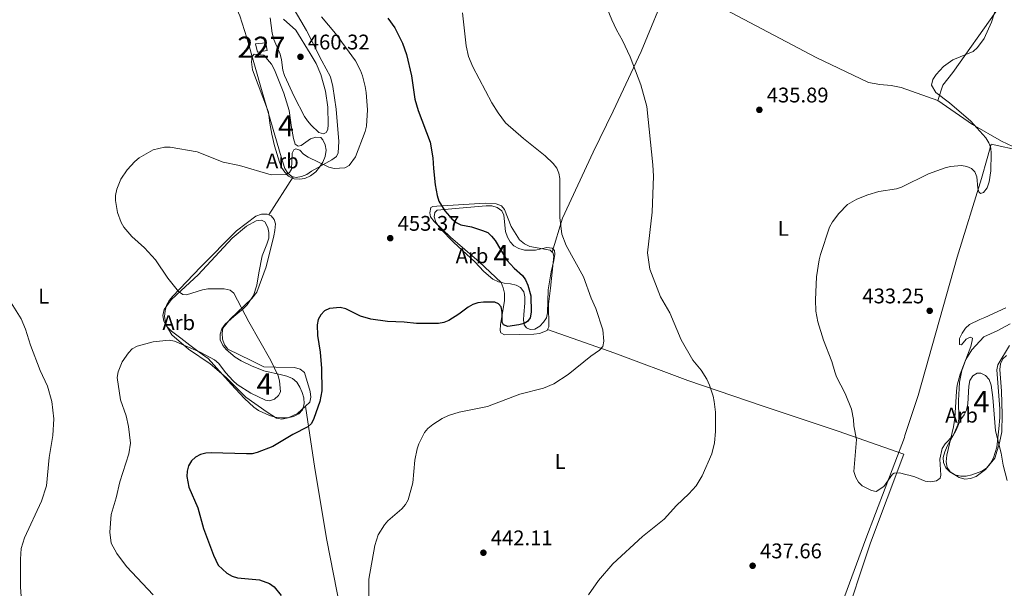
# Model space of a CAD drawing. Units: metres. Extents: x 587292 to 594193, y 710682 to 715398.
# Drawn here: x 587943 to 588408, y 714080 to 714348 of the extents above; entities that cross this region are included whole.
import ezdxf
from ezdxf.enums import TextEntityAlignment as Align

# ---------------------------------------------------------------- set-up
doc = ezdxf.new("R2010")
doc.units = ezdxf.units.M
doc.header["$MEASUREMENT"] = 0
doc.linetypes.add('DGN Style 3', pattern=[104.282962, 74.48783, -29.795132])
for name, color, linetype, lineweight in [('Altimetria', 7, 'Continuous', 0), ('centroides', 7, 'Continuous', 0), ('Complex', 7, 'Continuous', 0), ('Edificios-construcciones', 7, 'Continuous', 0), ('Entidades rusticas', 7, 'Continuous', 0), ('Límites', 7, 'Continuous', 0), ('Zona arbolada', 7, 'Continuous', 0)]:
    doc.layers.add(name, color=color, linetype=linetype, lineweight=lineweight)
doc.styles.add('Style-Arial', font='txt')
doc.styles.add('Style-Arial Narrow', font='txt')

# ---------------------------------------------------------------- blocks, each defined once
blk = doc.blocks.new('5PATER')
at = {"layer": 'Altimetria', "linetype": 'Continuous', "lineweight": 0}
h = blk.add_hatch(color=250, dxfattribs=at)
edge = h.paths.add_edge_path()
edge.add_ellipse((0, 0), major_axis=(-1.095731442945028, -1.110710700472634), ratio=0.9994222409660315, start_angle=0, end_angle=360)

msp = doc.modelspace()

# ---------------------------------------------------------------- linework, layer by layer
at = {"layer": 'Altimetria', "color": 30, "linetype": 'Continuous', "lineweight": 0, "flags": 128}
for points, elevation in [([(588211.423, 714077.006), (588216.1159999999, 714083.73), (588222.8759999999, 714091.7010000001), (588236.8759999999, 714104.578), (588247.0460000001, 714112.7180000001), (588252.969, 714119.233), (588258.811, 714124.723), (588262.1229999999, 714128.4680000001), (588265.085, 714133.128), (588269.6159999999, 714143.6070000001), (588270.827, 714148.6939999999), (588271.3859999999, 714154.071), (588271.294, 714163.2339999999), (588270.746, 714168.3389999999), (588270.227, 714170.8430000001), (588268.442, 714176.0430000001), (588267.2080000001, 714178.8260000001), (588264.5109999999, 714183.0930000001), (588260.5430000001, 714187.737), (588255.152, 714197.324), (588249.729, 714210.0490000001), (588245.3400000001, 714217.6200000001), (588240.3970000001, 714230.7250000001), (588239.2209999999, 714238.4140000001), (588241.462, 714257.6699999999), (588242.0519999999, 714274.6610000001), (588241.7720000001, 714280.0090000001), (588238.838, 714307.483), (588236.0279999999, 714317.6969999999), (588230.9979999999, 714330.967), (588227.48, 714338.6869999999), (588224.631, 714343.6400000001), (588222.4650000001, 714348.362), (588217.2320000001, 714361.2520000001)], 440), ([(588406.4890000001, 714362.798), (588401.5149999999, 714347.2960000001), (588398.0970000001, 714339.656), (588395.0360000001, 714335.4280000001), (588392.899, 714333.487), (588383.3500000001, 714329.557), (588378.9070000001, 714326.3600000001), (588375.52, 714322.6640000001), (588373.953, 714320.341), (588373.2420000001, 714317.557), (588375.2890000001, 714314.1059999999), (588381.7, 714309.1939999999), (588391.781, 714300.638), (588398.8929999999, 714292.723), (588400.341, 714290.3840000001), (588401.206, 714287.8729999999), (588401.4780000001, 714285.3260000001), (588401.297, 714277.138), (588400.5020000001, 714272.0109999999), (588399.4780000001, 714269.1780000001), (588397.817, 714266.9199999999), (588396.439, 714266.514), (588395.6740000001, 714267.2010000001), (588395.158, 714268.942), (588394.663, 714274.3870000001), (588393.709, 714276.743), (588392.105, 714278.298), (588389.8859999999, 714279.233), (588387.415, 714279.622), (588382.3119999999, 714279.2650000001), (588379.6869999999, 714278.638), (588371.8090000001, 714275.676), (588359.0970000001, 714269.3740000001), (588356.7010000001, 714268.655), (588348.477, 714267.3829999999), (588343.216, 714265.8740000001), (588337.986, 714263.8030000001), (588333.6159999999, 714261.2), (588329.5160000001, 714257.0860000001), (588326.56, 714253.05), (588325.1680000001, 714250.5619999999), (588320.9180000001, 714237.659)], 435), ([(588151.9650000001, 714351.7010000001), (588153.628, 714336.1300000001), (588154.7390000001, 714331.044), (588156.8230000001, 714326.2280000001), (588165.71, 714309.1769999999), (588168.679, 714304.46), (588172.226, 714299.7849999999), (588180.6810000001, 714292.375), (588190.9909999999, 714284.284), (588194.747, 714280.632), (588196.3899999999, 714278.351), (588197.3470000001, 714276.0419999999), (588197.8260000001, 714273.4610000001), (588197.794, 714255.0800000001), (588198.842, 714247.2050000001), (588200.79, 714241.9469999999), (588208.9850000001, 714227.0560000001), (588212.561, 714217.0700000001), (588214.8630000001, 714212.1610000001), (588218.1510000001, 714202.1529999999), (588218.625, 714196.7380000001), (588218.0689999999, 714194.3060000001), (588216.645, 714192.517), (588212.4040000001, 714189.6699999999), (588201.7679999999, 714180.9809999999), (588195.064, 714176.538), (588190.1000000001, 714174.625), (588178.929, 714171.699), (588163.665, 714165.898), (588150.341, 714163.2690000001), (588145.3130000001, 714161.642), (588142.3, 714160.217), (588137.8800000001, 714157.416), (588135.4920000001, 714155.577), (588133.9210000001, 714153.629), (588131.3459999999, 714148.3330000001), (588130.5619999999, 714145.9580000001), (588129.4539999999, 714140.5549999999), (588128.4369999999, 714129.804), (588126.264, 714121.804), (588125.0560000001, 714119.615), (588123.2280000001, 714117.5360000001), (588116.6810000001, 714111.959), (588115.0630000001, 714110.0519999999), (588112.1329999999, 714105.368), (588110.5249999999, 714100.358), (588107.7239999999, 714084.385), (588107.6410000001, 714076.2679999999)], 445), ([(588085.3570000001, 714349.908), (588091.9680000001, 714341.953), (588101.358, 714329.1510000001), (588103.7860000001, 714324.53), (588104.658, 714322.007), (588106.0249999999, 714316.9310000001), (588106.4450000001, 714314.0819999999), (588107.0460000001, 714306.0160000001), (588106.6059999999, 714298.185), (588105.9610000001, 714295.744), (588101.3230000001, 714283.696), (588098.368, 714279.6510000001), (588096.3759999999, 714278.6340000001), (588091.348, 714278.3049999999), (588088.8330000001, 714278.906), (588079.0789999999, 714283.548), (588076.895, 714285.023), (588075.1170000001, 714286.8600000001), (588073.21, 714287.5959999999), (588072.29, 714287.0560000001), (588071.5079999999, 714285.477), (588071.1680000001, 714277.979), (588070.223, 714276.3389999999), (588068.6499999999, 714275.44), (588061.5700000001, 714275.321), (588046.5889999999, 714279.6529999999), (588038.936, 714281.2150000001), (588026.646, 714286.138), (588013.979, 714288.317), (588011.183, 714288.3500000001), (588005.908, 714287.0190000001), (587999.243, 714283.2110000001), (587997.304, 714281.5549999999)], 455), ([(588061.048, 714349.412), (588062.0519999999, 714342.149), (588062.8459999999, 714339.101), (588065.8559999999, 714332.175), (588066.541, 714329.608)], 460), ([(588066.541, 714329.608), (588067.1699999999, 714324.635), (588067.9569999999, 714322.223), (588072.459, 714312.2380000001), (588077.328, 714302.817), (588078.6780000001, 714300.7110000001), (588080.4890000001, 714298.669), (588084.145, 714295.1939999999), (588086.2220000001, 714294.6470000001), (588087.5630000001, 714295.3060000001), (588088.284, 714296.689), (588088.4920000001, 714299.014), (588088.3489999999, 714307.1840000001), (588087.2990000001, 714314.7180000001), (588085.0160000001, 714322.676), (588082.8200000001, 714327.821), (588080.0730000001, 714332.605), (588073.31, 714343.544), (588067.405, 714348.7849999999)], 460), ([(587997.304, 714281.5549999999), (587993.6610000001, 714277.5830000001), (587990.685, 714273.158), (587988.7309999999, 714268.4739999999), (587988.0889999999, 714265.5860000001), (587988.1270000001, 714263.084), (587989.118, 714257.5290000001), (587990.818, 714252.7309999999), (587992.1229999999, 714250.56), (587995.8, 714246.118), (588001.756, 714240.818), (588006.926, 714235.1429999999), (588012.845, 714226.486), (588017.906, 714220.21), (588019.936, 714218.7509999999), (588021.645, 714218.6939999999), (588029.162, 714221.0009999999), (588031.6300000001, 714221.396), (588039.408, 714221.4780000001), (588042.192, 714220.787), (588044.0279999999, 714219.352), (588051, 714205.8600000001), (588061.368, 714187.6980000001), (588064.8200000001, 714180.4240000001), (588065.558, 714178.0020000001), (588065.936, 714172.8400000001), (588064.9920000001, 714171.0689999999), (588063.155, 714169.378), (588060.744, 714168.5179999999), (588058.962, 714168.9610000001), (588052.0290000001, 714172.2180000001), (588045.619, 714176.348), (588043.689, 714178.077), (588040.048, 714181.942), (588036.818, 714186.1680000001), (588034.9210000001, 714187.99), (588028.0419999999, 714191.618), (588016.04, 714196.746), (588013.48, 714197.1669999999), (588005.875, 714196.486), (587998.3589999999, 714194.4650000001), (587996.0050000001, 714193.064), (587994.2409999999, 714191.291), (587991.24, 714187.0050000001), (587989.4010000001, 714182.217), (587988.923, 714179.595), (587990.497, 714169.02), (587993.102, 714161.4450000001), (587994.3060000001, 714156.4890000001), (587995.2069999999, 714148.587), (587994.446, 714143.6170000001), (587990.229, 714130.3289999999), (587988.466, 714122.791), (587986.061, 714114.8870000001), (587985.506, 714106.513), (587986.122, 714101.325), (587988.6699999999, 714096.561), (587993.315, 714090.45), (588005.942, 714077.0050000001)], 455), ([(588320.9180000001, 714237.659), (588320.2380000001, 714235.1140000001), (588319.037, 714227.156), (588318.4650000001, 714216.2960000001), (588318.669, 714210.8500000001), (588319.6869999999, 714205.9210000001), (588322.284, 714197.2479999999), (588326.175, 714187.132), (588327.612, 714182.2), (588328.503, 714179.8640000001), (588332.52, 714172.0519999999), (588335.564, 714164.6570000001), (588336.4909999999, 714159.717), (588336.682, 714156.827), (588337.837, 714150.263), (588336.6440000001, 714135.2679999999), (588337.514, 714132.419), (588338.76, 714130.2520000001), (588340.527, 714128.4040000001), (588344.935, 714126.206), (588347.1939999999, 714125.828), (588350.743, 714128.173), (588354.8570000001, 714133.9979999999), (588355.5830000001, 714134.3770000001), (588358.325, 714134.6030000001), (588361.068, 714133.771), (588362.5190000001, 714133.544), (588365.47, 714132.747), (588370.24, 714130.594), (588372.7339999999, 714130.416), (588375.6130000001, 714130.834), (588377.314, 714132.148), (588377.672, 714133.493), (588377.273, 714141.0020000001), (588378.337, 714146.067), (588379.7509999999, 714148.263), (588383.44, 714152.291), (588384.763, 714154.413), (588386.912, 714159.649), (588388.702, 714161.9720000001), (588389.7390000001, 714164.246), (588390.46, 714167.1359999999), (588390.861, 714175.5619999999), (588391.395, 714178.1070000001), (588392.838, 714180.3999999999), (588394.8300000001, 714181.6799999999), (588396.5009999999, 714181.578), (588398.7520000001, 714180.5120000001), (588400.435, 714178.6529999999), (588401.462, 714176.006), (588402.2849999999, 714170.2350000001), (588403.5349999999, 714154.3659999999), (588406.148, 714143.8840000001), (588407.0660000001, 714138.227), (588409.0549999999, 714130.9450000001)], 435), ([(587938.0830000001, 714216.0719999999), (587943.5730000001, 714207.2790000001), (587945.7039999999, 714202.47), (587948.0220000001, 714194.906), (587952.51, 714182.855), (587956.01, 714175.538), (587958.0959999999, 714168.2239999999), (587959.0560000001, 714160.088), (587958.5989999999, 714152.2520000001), (587956.736, 714141.9040000001), (587955.496, 714128.423), (587953.1359999999, 714121.146), (587945.105, 714103.962), (587943.658, 714098.95), (587943.2390000001, 714093.9180000001), (587943.2010000001, 714080.568), (587944.1229999999, 714069.996)], 460)]:
    msp.add_lwpolyline(points, dxfattribs=dict(at, elevation=elevation))
at = {"layer": 'Altimetria', "color": 30, "linetype": 'Continuous', "lineweight": 30, "elevation": 450, "flags": 128}
for points in [[(588116.649, 714349.26), (588119.956, 714344.605), (588123.574, 714337.46), (588125.467, 714332.1340000001), (588127.8740000001, 714321.9550000001), (588129.4510000001, 714311.044), (588131.05, 714305.7110000001), (588136.645, 714290.7409999999), (588137.95, 714283.308), (588138.138, 714278.227), (588138.9739999999, 714270.5689999999), (588139.898, 714265.486), (588140.777, 714262.885), (588143.4880000001, 714258.196), (588146.8700000001, 714254.443), (588148.8360000001, 714252.729), (588151.088, 714251.6340000001), (588156.1810000001, 714250.6540000001), (588161.405, 714248.959), (588163.8929999999, 714247.973), (588165.5360000001, 714246.388), (588167.3300000001, 714244.253), (588172.8119999999, 714234.906), (588176.3489999999, 714231.173), (588180.1699999999, 714227.753), (588181.7110000001, 714225.635), (588182.7520000001, 714223.256), (588184.156, 714218.145)], [(588184.156, 714218.145), (588184.277, 714210.5), (588183.8570000001, 714207.8060000001), (588182.659, 714206.061), (588180.953, 714205.132), (588178.53, 714204.5160000001), (588173.277, 714203.747), (588171.2579999999, 714204.4369999999), (588170.6880000001, 714205.6400000001), (588170.5789999999, 714210.3840000001), (588170.1370000001, 714212.9850000001), (588168.926, 714214.408), (588167.094, 714215.0989999999), (588161.7390000001, 714215.1370000001), (588159.2110000001, 714214.844), (588156.8500000001, 714214.0220000001), (588154.6130000001, 714212.7949999999), (588150.19, 714209.4809999999), (588145.443, 714206.517), (588143.118, 714205.598), (588140.5730000001, 714205.057), (588130.158, 714205.0449999999), (588124.4140000001, 714205.7749999999), (588116.4550000001, 714206.0989999999), (588108.6869999999, 714207.182), (588103.8200000001, 714208.547), (588096.7860000001, 714212.041), (588094.217, 714212.6070000001), (588089.1059999999, 714212.1540000001), (588086.821, 714211.0390000001), (588084.9839999999, 714209.186), (588083.7050000001, 714207.0079999999), (588083.308, 714204.5190000001), (588083.503, 714199.3829999999), (588084.676, 714191.558), (588085.413, 714183.8740000001), (588085.564, 714173.233), (588084.5619999999, 714168.22), (588081.781, 714160.247), (588080.631, 714157.878), (588078.8670000001, 714156.2490000001), (588071.862, 714152.6680000001), (588062.3800000001, 714147.078), (588055.0449999999, 714144.192), (588052.612, 714143.605), (588049.8999999999, 714143.5150000001), (588033.3289999999, 714144.027), (588030.6969999999, 714143.8530000001), (588028.216, 714143.233), (588025.797, 714141.973), (588023.959, 714140.2820000001), (588022.642, 714137.9650000001), (588022.0009999999, 714135.398), (588021.8330000001, 714132.854), (588022.788, 714127.8330000001), (588026.966, 714118.1499999999), (588029.7110000001, 714108.2849999999), (588034.3030000001, 714095.7209999999), (588036.621, 714090.9480000001), (588040.6000000001, 714087.2239999999), (588043.105, 714085.851), (588045.756, 714085.044), (588056.067, 714084.135), (588060.807, 714082.382), (588063.0120000001, 714080.787), (588066.2720000001, 714076.696)]]:
    msp.add_lwpolyline(points, dxfattribs=at)
at = {"layer": 'Complex', "color": 92, "linetype": 'DGN Style 3', "lineweight": 0}
for points in [[(588058.065, 714331.7039999999, 465.02), (588053.6370000001, 714332.1780000001, 465.101), (588052.5970000001, 714331.091, 465.101), (588052.2450000001, 714328.547, 465.101), (588052.817, 714324.878, 465.101), (588060.2990000001, 714304.8360000001, 463.956), (588060.987, 714299.615, 463.384), (588061.8400000001, 714294.398, 463.302), (588063.104, 714289.0260000001, 463.302), (588065.4850000001, 714281.307, 463.302), (588066.523, 714278.7930000001, 463.302), (588067.966, 714276.453, 463.302), (588069.8060000001, 714274.612, 463.302), (588072.45, 714273.4439999999, 463.302), (588074.993, 714273.173, 463.302), (588077.5220000001, 714273.4739999999, 463.302), (588080.1939999999, 714274.7609999999, 463.384), (588082.605, 714276.696, 463.465), (588084.439, 714278.8640000001, 463.629), (588085.94, 714281.27, 463.711), (588087.0260000001, 714283.913, 463.793), (588087.533, 714286.869, 464.12), (588087.148, 714289.479, 464.202), (588086.0320000001, 714291.827, 464.283), (588085.027, 714292.868, 464.283), (588082.6499999999, 714293.06, 464.365), (588080.1340000001, 714292.186, 464.283), (588075.703, 714289.061, 464.283), (588074.3999999999, 714288.7860000001, 464.365), (588072.9880000001, 714289.737, 464.529), (588072.1939999999, 714292.337, 464.938), (588071.1769999999, 714297.6329999999, 465.101), (588070.0989999999, 714305.6259999999, 465.02), (588067.6259999999, 714313.835, 465.02), (588063.1259999999, 714324.862, 465.02), (588061.676, 714327.5290000001, 465.02)], [(588150.4029999999, 714259.5860000001, 456.265), (588139.872, 714258.534, 457.001), (588138.8330000001, 714257.4469999999, 457.001), (588138.5490000001, 714255.4780000001, 456.837), (588139.344, 714252.8770000001, 456.919), (588141.3729999999, 714249.895, 456.674), (588147.737, 714243.328, 456.428), (588157.7590000001, 714234.142, 455.692), (588162.033, 714229.5730000001, 455.856), (588166.2039999999, 714225.9839999999, 455.856), (588168.8500000001, 714224.7339999999, 455.856), (588171.646, 714224.06, 455.856), (588174.5959999999, 714223.8800000001, 455.856), (588177.229, 714223.202, 455.692), (588179.301, 714222.021, 455.447), (588180.8160000001, 714220.091, 455.447), (588181.361, 714217.648, 455.447), (588181.263, 714214.7010000001, 455.529), (588180.8090000001, 714209.3729999999, 454.792), (588180.7039999999, 714206.7520000001, 454.792), (588181.0830000001, 714204.388, 454.547), (588182.095, 714203.02, 454.138), (588183.913, 714202.2420000001, 453.811), (588186.0349999999, 714202.453, 453.811), (588188.378, 714203.814, 453.402), (588190.1370000001, 714205.6529999999, 453.075), (588191.4809999999, 714207.7280000001, 453.075), (588191.9990000001, 714210.1939999999, 453.157), (588192.4140000001, 714221.003, 453.157), (588193.6980000001, 714229.459, 453.157), (588195.0519999999, 714234.807, 453.32), (588195.476, 714237.8430000001, 453.32), (588195.274, 714239.557, 453.32), (588194.1869999999, 714240.5959999999, 453.238), (588191.7250000001, 714240.9510000001, 453.32), (588186.351, 714239.7679999999, 453.484), (588181.1980000001, 714239.7350000001, 453.484), (588178.565, 714240.413, 453.484), (588176.162, 714241.75, 453.893), (588174.4029999999, 714243.5930000001, 454.465), (588173.1259999999, 714245.855, 455.201), (588172.1680000001, 714248.452, 455.365), (588171.423, 714256.2080000001, 456.019), (588170.3940000001, 714258.3119999999, 456.101), (588168.314, 714259.902, 456.019), (588165.7620000001, 714260.5819999999, 456.019), (588163.142, 714260.6869999999, 456.183)], [(588059.517, 714242.568, 459.18), (588060.5179999999, 714245.372, 460.325), (588060.5419999999, 714247.9909999999, 460.325), (588059.997, 714250.433, 460.489), (588058.6300000001, 714253.021, 460.489), (588056.9750000001, 714253.8840000001, 460.489), (588054.4450000001, 714253.5819999999, 460.489), (588049.9199999999, 714251.027, 460.571), (588043.175, 714245.314, 460.653), (588027.196, 714228.023, 461.961), (588019.095, 714220.7250000001, 461.961), (588014.4480000001, 714216.2849999999, 461.634), (588011.034, 714211.628, 461.307), (588010.4410000001, 714208.8330000001, 461.143), (588010.99, 714206.227, 461.143), (588012.355, 714203.7209999999, 461.143), (588014.5320000001, 714201.479, 461.143), (588019.0220000001, 714198.2239999999, 460.98), (588023.2690000001, 714194.882, 460.244), (588027.6780000001, 714191.6259999999, 460.162), (588031.837, 714188.527, 459.589), (588042.659, 714176.496, 459.344), (588048.946, 714169.6810000001, 458.281), (588053.4550000001, 714165.6089999999, 458.199), (588055.6170000001, 714164.02, 457.953), (588060.744, 714161.598, 457.299), (588063.5419999999, 714160.842, 457.381), (588066.4950000001, 714160.4990000001, 457.217), (588069.439, 714160.564, 456.972), (588072.1270000001, 714161.115, 457.135), (588074.635, 714162.398, 456.89), (588076.392, 714164.318, 456.808), (588077.229, 714167.119, 456.808), (588077.084, 714169.979, 457.217), (588076.29, 714172.5800000001, 457.626), (588075.172, 714175.0090000001, 458.035), (588073.646, 714177.4299999999, 458.69), (588071.6429999999, 714179.185, 459.017), (588069.0009999999, 714180.2720000001, 459.508), (588066.533, 714180.872, 459.917), (588058.145, 714182.8119999999, 460.244), (588052.368, 714185.057, 460.571), (588047.405, 714187.483, 460.653), (588044.669, 714189.1400000001, 460.816), (588040.4140000001, 714192.8090000001, 461.225), (588038.7350000001, 714194.7350000001, 461.225), (588037.53, 714197.408, 461.389), (588037.4709999999, 714200.1070000001, 461.552), (588038.3160000001, 714202.5800000001, 461.552), (588039.9040000001, 714204.743, 461.552), (588043.913, 714208.4310000001, 461.225), (588048.494, 714212.1329999999, 461.225), (588050.253, 714213.9720000001, 461.143), (588053.2660000001, 714218.294, 460.734), (588054.7919999999, 714223.236, 460.407), (588055.808, 714229.068, 459.589), (588057.267, 714237.0360000001, 459.508)]]:
    msp.add_polyline3d(points, close=True, dxfattribs=at)
msp.add_polyline3d([(588410.3970000001, 714204.9469999999, 437.564), (588404.3330000001, 714201.703, 437.892), (588398.014, 714198.8630000001, 438.055), (588392.3430000001, 714192.683, 438.219), (588389.4169999999, 714188.118, 438.628), (588387.6510000001, 714182.9240000001, 438.791), (588386.5460000001, 714177.4180000001, 438.791), (588386.3659999999, 714174.469, 438.791), (588386.003, 714168.7339999999, 439.446), (588386.1950000001, 714160.0660000001, 440.264), (588385.7660000001, 714157.274, 440.591), (588383.4240000001, 714152.2309999999, 441.082), (588380.673, 714147.1799999999, 441.409), (588379.506, 714144.4539999999, 441.409), (588378.828, 714141.821, 441.572), (588378.881, 714139.449, 441.736), (588380.0819999999, 714136.94, 441.818), (588381.923, 714135.0989999999, 441.818), (588384.327, 714133.679, 442.063), (588387.122, 714133.087, 442.063), (588389.659, 714133.0619999999, 442.063), (588392.2649999999, 714133.6100000001, 441.818), (588397.0530000001, 714135.3530000001, 441.654), (588399.31, 714136.8759999999, 441.572), (588401.06, 714139.1240000001, 441.572), (588402.476, 714141.692, 441.327), (588404.1640000001, 714146.72, 441.327), (588405.118, 714155.3319999999, 440.509), (588405.5719999999, 714160.6599999999, 440.345), (588405.5630000001, 714164.75, 439.773), (588404.1710000001, 714183.21, 438.955), (588404.5290000001, 714185.5079999999, 438.791), (588410.135, 714194.6329999999, 438.464)], dxfattribs=at)
at = {"layer": 'Complex', "color": 1, "linetype": 'Continuous', "lineweight": 0}
msp.add_3dface([(588059.716, 714334.017, 459.553), (588059.1440000001, 714337.595, 459.67), (588054.1359999999, 714337.165, 459.262), (588055.1370000001, 714333.159, 459.254)], dxfattribs=at)
at = {"layer": 'Edificios-construcciones', "color": 1, "linetype": 'Continuous', "lineweight": 0}
msp.add_polyline3d([(588059.716, 714334.017, 459.553), (588055.1370000001, 714333.159, 459.254), (588054.1359999999, 714337.165, 459.262), (588059.1440000001, 714337.595, 459.67), (588059.716, 714334.017, 459.553)], dxfattribs=at)
at = {"layer": 'Entidades rusticas', "color": 92, "linetype": 'Continuous', "lineweight": 0, "extrusion": (-0.04714901740930347, -0.07294278158856553, 0.9962210200409647), "elevation": -79373.22539084875, "flags": 128}
msp.add_lwpolyline([(106134.8826977044, 915648.8153727485), (106134.8826977046, 915670.2650740286)], dxfattribs=at)
at = {"layer": 'Entidades rusticas', "color": 92, "linetype": 'Continuous', "lineweight": 0}
for points in [[(588007.399, 714410.02, 456.431), (588012.0900000001, 714408.815, 456.758), (588016.1510000001, 714406.4510000001, 456.922), (588020.084, 714402.53, 457.085), (588025.1440000001, 714395.6880000001, 457.167), (588031.743, 714382.253, 458.149), (588045.128, 714354.243, 458.639), (588046.851, 714350.354, 458.639), (588050.111, 714339.872, 458.639), (588057.3859999999, 714314.425, 458.312), (588066.3300000001, 714283.78, 457.249), (588068.0889999999, 714278.256, 456.758), (588069.4480000001, 714275.9950000001, 456.676), (588071.3640000001, 714274.483, 456.676), (588072.0360000001, 714274.337, 456.676)], [(588376.328, 714310.399, 436.945), (588378.6740000001, 714317.6529999999, 436.127), (588383.3060000001, 714323.6140000001, 436.127), (588403.639, 714352.264, 436.373), (588423.605, 714382.1300000001, 434.737), (588437.997, 714402.321, 435.637), (588443.165, 714409.2320000001, 436.174)], [(588072.0360000001, 714274.337, 456.676), (588073.419, 714274.038, 456.676), (588075.9469999999, 714274.4210000001, 456.676), (588078.378, 714275.4569999999, 456.676), (588080.5530000001, 714276.9780000001, 456.676), (588090.2520000001, 714282.348, 457.576), (588092.425, 714283.9510000001, 457.658), (588093.2050000001, 714285.686, 457.658), (588093.577, 714291.0120000001, 457.985), (588092.338, 714306.284, 459.048), (588090.71, 714316.966, 459.048), (588089.5449999999, 714321.5220000001, 458.967), (588085.4510000001, 714329.04, 458.476), (588078.2579999999, 714343.443, 457.413), (588067.033, 714362.584, 455.695)], [(588194.2690000001, 714238.757, 448.167), (588199.1499999999, 714254.7380000001, 446.04), (588213.591, 714285.9850000001, 445.631), (588222.979, 714305.338, 444.895), (588236.263, 714333.4510000001, 440.969), (588249.0390000001, 714364.449, 440.972)], [(588376.328, 714310.399, 436.914), (588359.0109999999, 714316.477, 438.386), (588354.163, 714317.433, 438.386), (588348.835, 714317.888, 438.386), (588343.5760000001, 714318.916, 438.141), (588318.771, 714330.6370000001, 438.877), (588276.227, 714353.219, 439.745)], [(588376.328, 714310.399, 436.914), (588392.615, 714299.061, 436.423), (588406.372, 714291.185, 435.115), (588430.3500000001, 714279.855, 432.906), (588433.672, 714277.638, 432.497), (588454.419, 714260.754, 431.107), (588474.2320000001, 714247, 429.404)], [(588192.095, 714202.263, 448.576), (588191.8589999999, 714201.764, 448.576), (588188.209, 714200.3740000001, 448.658), (588185.5970000001, 714200.071, 448.821), (588171.7790000001, 714199.682, 449.558), (588169.956, 714200.7050000001, 449.558), (588169.686, 714201.844, 449.558), (588169.787, 714204.628, 449.967), (588171.7479999999, 714215.7990000001, 451.602), (588171.666, 714219.4780000001, 451.93), (588171.119, 714222.003, 452.093), (588170.084, 714224.4340000001, 452.011), (588159.7220000001, 714234.185, 453.157), (588146.209, 714245.8300000001, 453.484), (588138.517, 714253.2679999999, 453.484), (588136.8319999999, 714255.439, 453.402), (588136.4610000001, 714257.395, 453.32), (588136.899, 714259.777, 452.584), (588137.868, 714260.371, 452.175), (588139.747, 714260.4950000001, 451.193), (588142.446, 714260.5549999999, 450.866), (588162.6240000001, 714261.9029999999, 449.803), (588167.8670000001, 714261.611, 449.23), (588170.2620000001, 714260.6000000001, 449.067), (588171.7720000001, 714258.916, 448.74), (588174.8970000001, 714250.804, 448.74), (588178.8829999999, 714244.5109999999, 448.74), (588181.132, 714242.679, 448.658), (588183.6130000001, 714241.507, 448.494), (588193.2239999999, 714239.757, 448.167), (588194.2690000001, 714238.757, 448.167)], [(588077.824, 714166.077, 452.609), (588074.057, 714162.6300000001, 452.555), (588069.6840000001, 714160.5700000001, 452.555), (588066.5900000001, 714159.9280000001, 452.637), (588064.0419999999, 714160.4439999999, 452.637), (588059.642, 714163.2919999999, 452.637), (588049.6699999999, 714170.27, 454.436), (588040.382, 714179.554, 455.091), (588032.8729999999, 714186.0959999999, 455.5), (588022.577, 714192.9029999999, 455.99), (588014.652, 714199.763, 456.399), (588012.693, 714203.2380000001, 456.399), (588011.7390000001, 714205.6710000001, 456.399), (588011.2679999999, 714208.442, 456.399), (588011.537, 714211.0660000001, 456.399), (588012.2150000001, 714213.7, 456.399), (588013.3910000001, 714216.017, 456.399), (588015.146, 714218.0190000001, 456.399), (588028.1769999999, 714231.726, 455.909), (588045.304, 714248.879, 455.009), (588054.314, 714255.788, 454.845), (588056.993, 714256.7479999999, 454.845), (588059.693, 714256.726, 454.845), (588060.436, 714256.3910000001, 454.813)], [(588060.436, 714256.3910000001, 454.813), (588061.594, 714255.868, 454.763), (588063.0220000001, 714254.182, 454.682), (588063.56, 714252.067, 454.6), (588063.3840000001, 714248.9539999999, 454.436), (588062.868, 714246.406, 454.436), (588059.1840000001, 714231.7609999999, 454.109), (588054.7849999999, 714219.882, 454.763), (588052.395, 714216.9650000001, 455.091), (588042.3060000001, 714207.087, 457.299), (588038.801, 714202.8360000001, 457.708), (588038.524, 714200.5390000001, 457.872), (588038.6699999999, 714197.679, 457.872), (588039.5460000001, 714195.0800000001, 457.872), (588041.149, 714192.9070000001, 458.035), (588052.2280000001, 714187.672, 457.708), (588058.185, 714184.6950000001, 456.972), (588063.837, 714184.4110000001, 455.254), (588072.594, 714184.2790000001, 453.864), (588075.227, 714183.601, 453.7), (588077.3910000001, 714181.9310000001, 453.618), (588080.044, 714172.99, 452.8), (588080.348, 714170.379, 452.718), (588079.8300000001, 714167.913, 452.637), (588077.824, 714166.077, 452.609)], [(588194.2690000001, 714238.757, 448.167), (588194.4780000001, 714238.557, 448.167), (588195.007, 714236.851, 448.167), (588193.3770000001, 714221.8430000001, 448.658), (588192.483, 714214.2139999999, 448.576), (588192.719, 714203.5830000001, 448.576), (588192.095, 714202.263, 448.576)], [(588408.429, 714212.5120000001, 433.802), (588398.467, 714207.9550000001, 433.884), (588396.034, 714207.0009999999, 434.374), (588391.2579999999, 714204.686, 434.293), (588389.254, 714202.841, 434.211), (588387.669, 714200.5150000001, 433.965), (588386.4990000001, 714197.953, 433.884), (588386.477, 714195.2520000001, 434.211), (588387.3840000001, 714194.9450000001, 434.293), (588389.6130000001, 714197.6950000001, 434.374), (588391.5560000001, 714198.638, 434.374), (588392.55, 714198.087, 434.374), (588392.4920000001, 714197.0220000001, 434.374), (588391.898, 714194.3090000001, 434.374), (588386.79, 714181.1869999999, 434.374), (588385.4340000001, 714175.9210000001, 434.538), (588385.003, 714173.2110000001, 434.865), (588384.307, 714160.351, 435.274), (588383.5789999999, 714156.3260000001, 435.438), (588380.44, 714142.9199999999, 436.828), (588380.182, 714139.8049999999, 436.992), (588380.733, 714137.118, 437.401), (588382.088, 714135.021, 437.401), (588386.402, 714132.335, 437.401), (588388.9539999999, 714131.655, 437.401), (588391.649, 714131.879, 437.401), (588394.3260000001, 714132.9199999999, 437.401), (588398.754, 714136.1270000001, 437.319), (588403.135, 714141.4610000001, 436.992), (588405.3470000001, 714148.71, 436.828), (588406.459, 714153.889, 436.174), (588406.6030000001, 714162.155, 435.52), (588406.277, 714173.111, 434.374), (588405.56, 714183.3219999999, 433.229), (588405.9070000001, 714186.112, 432.33), (588406.919, 714188.425, 430.939), (588408.6030000001, 714189.935, 430.285)], [(588192.095, 714202.263, 448.576), (588223.7620000001, 714191.0220000001, 445.386), (588258.247, 714178.125, 442.441), (588293.777, 714166.0689999999, 440.724), (588329.219, 714154.3389999999, 437.206), (588360.142, 714143.409, 436.388), (588344.463, 714101.5800000001, 439.088), (588331.1229999999, 714061.2760000001, 441.623), (588329.2790000001, 714052.2350000001, 441.787), (588324.6470000001, 714022.078, 443.867)], [(588077.824, 714166.077, 452.608), (588082.159, 714136.6370000001, 449.582), (588087.8200000001, 714102.81, 448.437), (588095.7890000001, 714062.7520000001, 448.412)]]:
    msp.add_polyline3d(points, dxfattribs=at)
at = {"layer": 'Límites', "color": 250, "linetype": 'Continuous', "lineweight": 0}
msp.add_polyline3d([(588326.8759999999, 714061.642, 441.27), (588342.2080000001, 714103.476, 438.721), (588360.4569999999, 714151.287, 435.941), (588360.7590000001, 714152.2139999999, 435.89), (588366.9169999999, 714171.122, 434.913), (588385.402, 714236.4750000001, 434.106), (588396.9280000001, 714273.4750000001, 435.208), (588399.5419999999, 714282.956, 435.248), (588401.423, 714289.78, 435.016), (588415.7339999999, 714286.659, 434.249)], dxfattribs=at)
at = {"layer": 'Zona arbolada', "color": 92, "linetype": 'DGN Style 3', "lineweight": 0}
for points in [[(588058.065, 714331.7039999999, 465.02), (588061.676, 714327.5290000001, 465.02), (588063.1259999999, 714324.862, 465.02), (588067.6259999999, 714313.835, 465.02), (588070.0989999999, 714305.6259999999, 465.02), (588071.1769999999, 714297.6329999999, 465.101), (588072.1939999999, 714292.337, 464.938), (588072.9880000001, 714289.737, 464.529), (588074.3999999999, 714288.7860000001, 464.365), (588075.703, 714289.061, 464.283), (588080.1340000001, 714292.186, 464.283), (588082.6499999999, 714293.06, 464.365), (588085.027, 714292.868, 464.283), (588086.0320000001, 714291.827, 464.283), (588087.148, 714289.479, 464.202), (588087.533, 714286.869, 464.12), (588087.0260000001, 714283.913, 463.793), (588085.94, 714281.27, 463.711), (588084.439, 714278.8640000001, 463.629), (588082.605, 714276.696, 463.465), (588080.1939999999, 714274.7609999999, 463.384), (588077.5220000001, 714273.4739999999, 463.302), (588074.993, 714273.173, 463.302), (588072.45, 714273.4439999999, 463.302), (588069.8060000001, 714274.612, 463.302), (588067.966, 714276.453, 463.302), (588066.523, 714278.7930000001, 463.302), (588065.4850000001, 714281.307, 463.302), (588063.104, 714289.0260000001, 463.302), (588061.8400000001, 714294.398, 463.302), (588060.987, 714299.615, 463.384), (588060.2990000001, 714304.8360000001, 463.956), (588052.817, 714324.878, 465.101), (588052.2450000001, 714328.547, 465.101), (588052.5970000001, 714331.091, 465.101), (588053.6370000001, 714332.1780000001, 465.101), (588058.065, 714331.7039999999, 465.02)], [(588150.4029999999, 714259.5860000001, 456.265), (588163.142, 714260.6869999999, 456.183), (588165.7620000001, 714260.5819999999, 456.019), (588168.314, 714259.902, 456.019), (588170.3940000001, 714258.3119999999, 456.101), (588171.423, 714256.2080000001, 456.019), (588172.1680000001, 714248.452, 455.365), (588173.1259999999, 714245.855, 455.201), (588174.4029999999, 714243.5930000001, 454.465), (588176.162, 714241.75, 453.893), (588178.565, 714240.413, 453.484), (588181.1980000001, 714239.7350000001, 453.484), (588186.351, 714239.7679999999, 453.484), (588191.7250000001, 714240.9510000001, 453.32), (588194.1869999999, 714240.5959999999, 453.238), (588195.274, 714239.557, 453.32), (588195.476, 714237.8430000001, 453.32), (588195.0519999999, 714234.807, 453.32), (588193.6980000001, 714229.459, 453.157), (588192.4140000001, 714221.003, 453.157), (588191.9990000001, 714210.1939999999, 453.157), (588191.4809999999, 714207.7280000001, 453.075), (588190.1370000001, 714205.6529999999, 453.075), (588188.378, 714203.814, 453.402), (588186.0349999999, 714202.453, 453.811), (588183.913, 714202.2420000001, 453.811), (588182.095, 714203.02, 454.138), (588181.0830000001, 714204.388, 454.547), (588180.7039999999, 714206.7520000001, 454.792), (588180.8090000001, 714209.3729999999, 454.792), (588181.263, 714214.7010000001, 455.529), (588181.361, 714217.648, 455.447), (588180.8160000001, 714220.091, 455.447), (588179.301, 714222.021, 455.447), (588177.229, 714223.202, 455.692), (588174.5959999999, 714223.8800000001, 455.856), (588171.646, 714224.06, 455.856), (588168.8500000001, 714224.7339999999, 455.856), (588166.2039999999, 714225.9839999999, 455.856), (588162.033, 714229.5730000001, 455.856), (588157.7590000001, 714234.142, 455.692), (588147.737, 714243.328, 456.428), (588141.3729999999, 714249.895, 456.674), (588139.344, 714252.8770000001, 456.919), (588138.5490000001, 714255.4780000001, 456.837), (588138.8330000001, 714257.4469999999, 457.001), (588139.872, 714258.534, 457.001), (588150.4029999999, 714259.5860000001, 456.265)], [(588059.517, 714242.568, 459.18), (588057.267, 714237.0360000001, 459.508), (588055.808, 714229.068, 459.589), (588054.7919999999, 714223.236, 460.407), (588053.2660000001, 714218.294, 460.734), (588050.253, 714213.9720000001, 461.143), (588048.494, 714212.1329999999, 461.225), (588043.913, 714208.4310000001, 461.225), (588039.9040000001, 714204.743, 461.552), (588038.3160000001, 714202.5800000001, 461.552), (588037.4709999999, 714200.1070000001, 461.552), (588037.53, 714197.408, 461.389), (588038.7350000001, 714194.7350000001, 461.225), (588040.4140000001, 714192.8090000001, 461.225), (588044.669, 714189.1400000001, 460.816), (588047.405, 714187.483, 460.653), (588052.368, 714185.057, 460.571), (588058.145, 714182.8119999999, 460.244), (588066.533, 714180.872, 459.917), (588069.0009999999, 714180.2720000001, 459.508), (588071.6429999999, 714179.185, 459.017), (588073.646, 714177.4299999999, 458.69), (588075.172, 714175.0090000001, 458.035), (588076.29, 714172.5800000001, 457.626), (588077.084, 714169.979, 457.217), (588077.229, 714167.119, 456.808), (588076.392, 714164.318, 456.808), (588074.635, 714162.398, 456.89), (588072.1270000001, 714161.115, 457.135), (588069.439, 714160.564, 456.972), (588066.4950000001, 714160.4990000001, 457.217), (588063.5419999999, 714160.842, 457.381), (588060.744, 714161.598, 457.299), (588055.6170000001, 714164.02, 457.953), (588053.4550000001, 714165.6089999999, 458.199), (588048.946, 714169.6810000001, 458.281), (588042.659, 714176.496, 459.344), (588031.837, 714188.527, 459.589), (588027.6780000001, 714191.6259999999, 460.162), (588023.2690000001, 714194.882, 460.244), (588019.0220000001, 714198.2239999999, 460.98), (588014.5320000001, 714201.479, 461.143), (588012.355, 714203.7209999999, 461.143), (588010.99, 714206.227, 461.143), (588010.4410000001, 714208.8330000001, 461.143), (588011.034, 714211.628, 461.307), (588014.4480000001, 714216.2849999999, 461.634), (588019.095, 714220.7250000001, 461.961), (588027.196, 714228.023, 461.961), (588043.175, 714245.314, 460.653), (588049.9199999999, 714251.027, 460.571), (588054.4450000001, 714253.5819999999, 460.489), (588056.9750000001, 714253.8840000001, 460.489), (588058.6300000001, 714253.021, 460.489), (588059.997, 714250.433, 460.489), (588060.5419999999, 714247.9909999999, 460.325), (588060.5179999999, 714245.372, 460.325), (588059.517, 714242.568, 459.18)], [(588410.135, 714194.6329999999, 438.464), (588404.5290000001, 714185.5079999999, 438.791), (588404.1710000001, 714183.21, 438.955), (588405.5630000001, 714164.75, 439.773), (588405.5719999999, 714160.6599999999, 440.345), (588405.118, 714155.3319999999, 440.509), (588404.1640000001, 714146.72, 441.327), (588402.476, 714141.692, 441.327), (588401.06, 714139.1240000001, 441.572), (588399.31, 714136.8759999999, 441.572), (588397.0530000001, 714135.3530000001, 441.654), (588392.2649999999, 714133.6100000001, 441.818), (588389.659, 714133.0619999999, 442.063), (588387.122, 714133.087, 442.063), (588384.327, 714133.679, 442.063), (588381.923, 714135.0989999999, 441.818), (588380.0819999999, 714136.94, 441.818), (588378.881, 714139.449, 441.736), (588378.828, 714141.821, 441.572), (588379.506, 714144.4539999999, 441.409), (588380.673, 714147.1799999999, 441.409), (588383.4240000001, 714152.2309999999, 441.082), (588385.7660000001, 714157.274, 440.591), (588386.1950000001, 714160.0660000001, 440.264), (588386.003, 714168.7339999999, 439.446), (588386.3659999999, 714174.469, 438.791), (588386.5460000001, 714177.4180000001, 438.791), (588387.6510000001, 714182.9240000001, 438.791), (588389.4169999999, 714188.118, 438.628), (588392.3430000001, 714192.683, 438.219), (588398.014, 714198.8630000001, 438.055), (588404.3330000001, 714201.703, 437.892), (588410.3970000001, 714204.9469999999, 437.564)]]:
    msp.add_polyline3d(points, dxfattribs=at)

# ---------------------------------------------------------------- block references
at = {"layer": 'Altimetria', "color": 250, "linetype": 'Continuous', "lineweight": 0}
for p in [(588075.396, 714330.952, 460.317), (588292.027, 714305.9380000001, 435.886), (588117.8019999999, 714245.3559999999, 453.372), (588372.4180000001, 714211.094, 433.254), (588161.7660000001, 714096.8870000001, 442.105), (588288.852, 714090.7320000001, 437.657)]:
    msp.add_blockref('5PATER', p, dxfattribs=at)

# ---------------------------------------------------------------- texts
at = {"layer": 'Altimetria', "color": 250, "linetype": 'Continuous', "lineweight": 0, "style": 'Style-Arial'}
for s, p in [('460.32', (588078.896, 714334.452, 460.317)), ('435.89', (588295.527, 714309.4380000001, 435.886)), ('453.37', (588121.3019999999, 714248.8559999999, 453.372)), ('433.25', (588340.658, 714214.594, 433.254)), ('442.11', (588165.2660000001, 714100.3870000001, 442.105)), ('437.66', (588292.352, 714094.2320000001, 437.657))]:
    msp.add_text(s, height=7.000002, dxfattribs=at).set_placement(p)
at = {"layer": 'centroides', "color": 1, "linetype": 'Continuous', "lineweight": 0, "style": 'Style-Arial Narrow'}
msp.add_text('227', height=10.000002, dxfattribs=at).set_placement((588056.9796600079, 714335.4990009998, 459.204), align=Align.MIDDLE_CENTER)
at = {"layer": 'centroides', "color": 92, "linetype": 'Continuous', "lineweight": 0, "style": 'Style-Arial Narrow'}
for p in [(588068.6095904098, 714298.372001, 456.933), (588170.2665904097, 714237.1600009999, 450.286), (588058.4925904097, 714176.5160009998, 455.931), (588396.8265904097, 714168.1880009999, 435.556)]:
    msp.add_text('4', height=10.000002, dxfattribs=at).set_placement(p, align=Align.MIDDLE_CENTER)
at = {"layer": 'Entidades rusticas', "color": 92, "linetype": 'Continuous', "lineweight": 0}
for s, style, p in [('Arb', 'Style-Arial', (588066.8649625056, 714281.828001, 457.058)), ('L', 'Style-Arial Narrow', (588303.3111597833, 714249.997001, 436.259)), ('Arb', 'Style-Arial', (588156.3859625056, 714237.0560009999, 453.237)), ('L', 'Style-Arial Narrow', (587954.2341597835, 714218.0010009999, 458.912)), ('Arb', 'Style-Arial', (588017.9619625055, 714205.4820009999, 455.871)), ('Arb', 'Style-Arial', (588387.4669625056, 714161.8120009999, 435.087)), ('L', 'Style-Arial Narrow', (588197.9651597834, 714139.977001, 442.994))]:
    msp.add_text(s, height=7.000002, dxfattribs=dict(at, style=style)).set_placement(p, align=Align.MIDDLE_CENTER)

doc.saveas('drawing.dxf')
